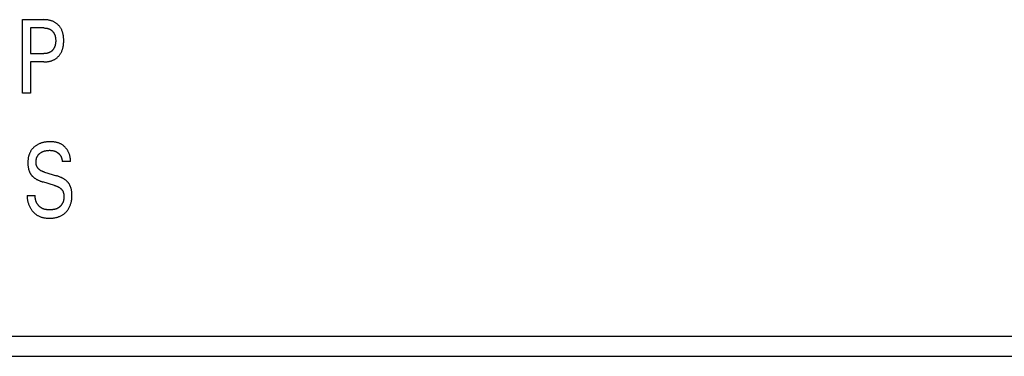
# Model space of a CAD drawing. Extents: x 0 to 594, y 0 to 420.
# Drawn here: x 305 to 334, y 305 to 315 of the extents above; entities that cross this region are included whole.
import ezdxf

# ---------------------------------------------------------------- set-up
doc = ezdxf.new("R2010")
doc.units = 0
doc.header["$LTSCALE"] = 32.67
doc.header["$MEASUREMENT"] = 0
doc.layers.add('10000_FRONT', color=7, linetype='CONTINUOUS')

msp = doc.modelspace()

# ---------------------------------------------------------------- linework, layer by layer
at = {"layer": '10000_FRONT', "color": 7, "linetype": 'Continuous'}
for p, q in [((304.66924, 312.49346), (304.66924, 314.69346)), ((304.66924, 314.69346), (305.30912, 314.69346)), ((304.90998, 314.444), (304.90998, 313.67688)), ((305.30912, 314.444), (304.90998, 314.444)), ((304.90998, 313.67688), (305.30912, 313.67688)), ((304.90998, 313.42741), (304.90998, 312.49346)), ((305.30912, 313.42741), (304.90998, 313.42741)), ((304.90998, 312.49346), (304.66924, 312.49346)), ((306.10368, 310.44308), (305.8592, 310.44308)), ((305.33033, 310.12656), (305.68457, 310.02054)), ((305.63219, 309.73053), (305.27794, 309.83655)), ((304.81144, 309.43117), (305.05342, 309.43117)), ((243.44078, 305.21387), (363.44077, 305.21387)), ((363.44077, 304.61361), (243.44078, 304.61361))]:
    msp.add_line(p, q, dxfattribs=at)
for points in [[(305.30913, 313.42741), (305.32977, 313.42764), (305.35042, 313.42836), (305.37106, 313.42958), (305.39167, 313.43134), (305.41222, 313.43366), (305.4327, 313.43656), (305.45308, 313.44007), (305.47336, 313.44422), (305.49153, 313.44852), (305.50957, 313.45338), (305.52745, 313.45879), (305.54514, 313.46477), (305.56261, 313.47134), (305.57985, 313.4785), (305.59681, 313.48626), (305.61348, 313.49463), (305.62921, 313.50327), (305.64462, 313.51247), (305.6597, 313.52222), (305.67442, 313.5325), (305.68878, 313.5433), (305.70276, 313.55461), (305.71633, 313.56639), (305.72948, 313.57865), (305.74218, 313.59135), (305.75442, 313.60448), (305.76621, 313.61803), (305.77752, 313.63198), (305.78834, 313.6463), (305.79866, 313.66099), (305.80847, 313.67602), (305.81775, 313.69137), (305.8265, 313.70702), (305.83528, 313.72415), (305.84344, 313.74158), (305.851, 313.75927), (305.85798, 313.77722), (305.86439, 313.79539), (305.87025, 313.81374), (305.87558, 313.83227), (305.88039, 313.85093), (305.8847, 313.8697), (305.88956, 313.89402), (305.89365, 313.91846), (305.89701, 313.943), (305.89968, 313.96763), (305.90169, 313.99233), (305.90307, 314.01708), (305.90387, 314.04187), (305.90411, 314.06667), (305.90382, 314.09112), (305.903, 314.11554), (305.90159, 314.13993), (305.89955, 314.16427), (305.89686, 314.18853), (305.89347, 314.21271), (305.88934, 314.23677), (305.88443, 314.26071), (305.88005, 314.27922), (305.87516, 314.29761), (305.86975, 314.31586), (305.86379, 314.33394), (305.85728, 314.35181), (305.8502, 314.36947), (305.84254, 314.38686), (305.83427, 314.40398), (305.82539, 314.42078), (305.81649, 314.43623), (305.80705, 314.45137), (305.79708, 314.46617), (305.78659, 314.48061), (305.77561, 314.49469), (305.76415, 314.50837), (305.75221, 314.52165), (305.73982, 314.5345), (305.72698, 314.5469), (305.71375, 314.55882), (305.7001, 314.57027), (305.68606, 314.58123), (305.67166, 314.59169), (305.6569, 314.60164), (305.64181, 314.61107), (305.62641, 314.61997), (305.6107, 314.62833), (305.59409, 314.63643), (305.57719, 314.64394), (305.56004, 314.65088), (305.54267, 314.65724), (305.5251, 314.66304), (305.50735, 314.66829), (305.48945, 314.673), (305.47142, 314.67718), (305.4485, 314.68172), (305.42545, 314.68545), (305.40229, 314.68843), (305.37905, 314.69069), (305.35575, 314.69225), (305.33244, 314.69317), (305.30913, 314.69346)], [(305.30913, 314.444), (305.32324, 314.44382), (305.33736, 314.44327), (305.35146, 314.44232), (305.36553, 314.44096), (305.37956, 314.43915), (305.39351, 314.43688), (305.40739, 314.43412), (305.41822, 314.4316), (305.42897, 314.42875), (305.43962, 314.42557), (305.45017, 314.42206), (305.46059, 314.4182), (305.47088, 314.41399), (305.481, 314.40943), (305.49096, 314.4045), (305.5003, 314.39944), (305.50946, 314.39405), (305.51842, 314.38833), (305.52717, 314.3823), (305.5357, 314.37596), (305.544, 314.36931), (305.55205, 314.36236), (305.55984, 314.35512), (305.5674, 314.34756), (305.57469, 314.33972), (305.58168, 314.33163), (305.58839, 314.32328), (305.5948, 314.31471), (305.6009, 314.30592), (305.6067, 314.29692), (305.61219, 314.28774), (305.61736, 314.27838), (305.62256, 314.26813), (305.6274, 314.2577), (305.63188, 314.24712), (305.63602, 314.2364), (305.63982, 314.22555), (305.6433, 314.21459), (305.64646, 314.20353), (305.64931, 314.19239), (305.65187, 314.18119), (305.65474, 314.16667), (305.65716, 314.15207), (305.65914, 314.13741), (305.66072, 314.1227), (305.66191, 314.10795), (305.66273, 314.09317), (305.66321, 314.07837), (305.66337, 314.06356), (305.66323, 314.04862), (305.66276, 314.03369), (305.66195, 314.01878), (305.66077, 314.0039), (305.65921, 313.98906), (305.65724, 313.97427), (305.65485, 313.95954), (305.65201, 313.94489), (305.64948, 313.93358), (305.64666, 313.92233), (305.64354, 313.91117), (305.64011, 313.90009), (305.63636, 313.88913), (305.63227, 313.87829), (305.62784, 313.86758), (305.62306, 313.85704), (305.61791, 313.84666), (305.61281, 313.83721), (305.6074, 313.82793), (305.60167, 313.81883), (305.59564, 313.80994), (305.58931, 313.80125), (305.58269, 313.79279), (305.57577, 313.78456), (305.56857, 313.77658), (305.56109, 313.76887), (305.55331, 313.76141), (305.54526, 313.75424), (305.53696, 313.74737), (305.52842, 313.7408), (305.51965, 313.73454), (305.51066, 313.72861), (305.50146, 313.72302), (305.49207, 313.71777), (305.48209, 313.71267), (305.47194, 313.70795), (305.46161, 313.70359), (305.45114, 313.6996), (305.44053, 313.69596), (305.42981, 313.69267), (305.41899, 313.68972), (305.40808, 313.6871), (305.39587, 313.68457), (305.38359, 313.68244), (305.37125, 313.68067), (305.35887, 313.67926), (305.34645, 313.6782), (305.33401, 313.67745), (305.32157, 313.67702), (305.30913, 313.67688)], [(306.10368, 310.44307), (306.10482, 310.46094), (306.1053, 310.47887), (306.10512, 310.49683), (306.1043, 310.5148), (306.10285, 310.53278), (306.10078, 310.55073), (306.09809, 310.56864), (306.09481, 310.58648), (306.09093, 310.60425), (306.08647, 310.62191), (306.08144, 310.63945), (306.07585, 310.65685), (306.06972, 310.6741), (306.06304, 310.69116), (306.05583, 310.70802), (306.0481, 310.72467), (306.03987, 310.74108), (306.03113, 310.75723), (306.02191, 310.7731), (306.01229, 310.78856), (306.0022, 310.8037), (305.99167, 310.81851), (305.98069, 310.83296), (305.96928, 310.84704), (305.95746, 310.86072), (305.94522, 310.87399), (305.93257, 310.88681), (305.91954, 310.89918), (305.90613, 310.91106), (305.89234, 310.92245), (305.87819, 310.93331), (305.86369, 310.94363), (305.84885, 310.95338), (305.83368, 310.96255), (305.81818, 310.97112), (305.80076, 310.97983), (305.78299, 310.98781), (305.7649, 310.99508), (305.7465, 311.00167), (305.72784, 311.0076), (305.70893, 311.01291), (305.6898, 311.01761), (305.67049, 311.02173), (305.651, 311.0253), (305.63139, 311.02835), (305.61166, 311.03089), (305.59185, 311.03296), (305.57198, 311.03459), (305.55208, 311.03579), (305.53218, 311.03659), (305.51231, 311.03703), (305.49248, 311.03712), (305.46737, 311.03677), (305.44238, 311.03585), (305.4175, 311.03435), (305.39274, 311.0322), (305.36809, 311.02938), (305.34355, 311.02583), (305.3191, 311.02153), (305.29976, 311.01755), (305.28051, 311.01305), (305.26137, 311.00802), (305.24236, 311.00247), (305.22351, 310.99638), (305.20485, 310.98973), (305.1864, 310.98253), (305.16818, 310.97475), (305.15109, 310.96683), (305.13425, 310.95838), (305.11769, 310.94942), (305.10142, 310.93993), (305.08547, 310.92992), (305.06985, 310.9194), (305.05459, 310.90836), (305.0397, 310.8968), (305.02631, 310.88567), (305.01328, 310.87412), (305.00062, 310.86215), (304.98835, 310.84978), (304.97649, 310.83701), (304.96506, 310.82387), (304.95408, 310.81036), (304.94355, 310.79649), (304.93351, 310.78228), (304.92397, 310.76773), (304.91467, 310.7524), (304.90592, 310.73674), (304.8977, 310.7208), (304.89, 310.70459), (304.88283, 310.68813), (304.87618, 310.67144), (304.87003, 310.65457), (304.86438, 310.63751), (304.85921, 310.62031), (304.85454, 310.60298), (304.84974, 310.58287), (304.84555, 310.56265), (304.84195, 310.54232), (304.83891, 310.52191), (304.83642, 310.50143), (304.83446, 310.4809), (304.833, 310.46034)], [(305.33033, 310.12656), (305.31786, 310.13042), (305.30544, 310.13453), (305.2931, 310.13892), (305.28086, 310.14359), (305.26874, 310.14857), (305.25675, 310.15388), (305.24493, 310.15953), (305.23328, 310.16555), (305.22185, 310.17195), (305.21063, 310.17874), (305.19966, 310.18596), (305.18896, 310.19361), (305.18092, 310.1998), (305.17306, 310.20627), (305.16541, 310.21298), (305.15799, 310.21995), (305.1508, 310.22717), (305.14388, 310.23462), (305.13723, 310.2423), (305.13088, 310.2502), (305.12483, 310.25832), (305.11912, 310.26666), (305.11376, 310.2752), (305.10876, 310.28394), (305.10415, 310.29287), (305.0998, 310.30227), (305.09587, 310.31184), (305.09234, 310.32158), (305.08919, 310.33147), (305.08641, 310.34149), (305.08399, 310.35162), (305.08191, 310.36185), (305.08016, 310.37217), (305.07873, 310.38254), (305.0776, 310.39297), (305.07675, 310.40342), (305.07618, 310.4139), (305.07587, 310.42436), (305.07583, 310.43642), (305.07612, 310.44844), (305.07675, 310.46042), (305.07772, 310.47236), (305.07906, 310.48425), (305.08075, 310.49608), (305.08281, 310.50784), (305.08524, 310.51954), (305.08806, 310.53116), (305.09126, 310.54269), (305.09442, 310.55283), (305.09789, 310.56288), (305.10168, 310.57282), (305.10579, 310.58263), (305.11023, 310.5923), (305.11499, 310.6018), (305.12009, 310.61112), (305.12552, 310.62024), (305.13129, 310.62914), (305.13741, 310.6378), (305.14384, 310.64617), (305.15061, 310.65428), (305.15768, 310.66213), (305.16504, 310.66973), (305.17268, 310.67706), (305.18057, 310.68412), (305.1887, 310.69092), (305.19705, 310.69745), (305.2056, 310.70371), (305.21433, 310.70969), (305.22504, 310.71653), (305.23598, 310.72298), (305.24713, 310.72904), (305.25846, 310.73472), (305.26997, 310.74003), (305.28165, 310.74496), (305.29346, 310.74954), (305.30638, 310.75408), (305.31943, 310.75823), (305.3326, 310.76198), (305.34588, 310.76537), (305.35925, 310.76839), (305.37269, 310.77108), (305.38618, 310.77345), (305.40126, 310.77571), (305.41639, 310.7776), (305.43156, 310.77911), (305.44676, 310.78024), (305.46198, 310.781), (305.47723, 310.78139), (305.49248, 310.78142), (305.50544, 310.78115), (305.51839, 310.78059), (305.53132, 310.77971), (305.54422, 310.7785), (305.55707, 310.77692), (305.56985, 310.77496), (305.58257, 310.77258), (305.59641, 310.76947), (305.61012, 310.76584), (305.62367, 310.76168)], [(305.62367, 310.76168), (305.63172, 310.75894), (305.63971, 310.75601), (305.64763, 310.75289), (305.65547, 310.74957), (305.66323, 310.74607), (305.67011, 310.74278), (305.67692, 310.73933), (305.68365, 310.73574), (305.69031, 310.732), (305.69688, 310.72812), (305.70337, 310.72409), (305.70977, 310.71993), (305.71609, 310.71562), (305.72231, 310.71118), (305.72844, 310.70661), (305.73447, 310.7019), (305.74019, 310.69723), (305.74581, 310.69245), (305.75133, 310.68754), (305.75675, 310.68252), (305.76205, 310.67739), (305.76723, 310.67213), (305.7723, 310.66677), (305.77724, 310.66129), (305.78204, 310.6557), (305.78672, 310.65), (305.79125, 310.64419), (305.79564, 310.63828), (305.79989, 310.63225), (305.80398, 310.62612), (305.80793, 310.61988), (305.81173, 310.61354), (305.81537, 310.60712), (305.81886, 310.60061), (305.8222, 310.59401), (305.82539, 310.58734), (305.82844, 310.5806), (305.83134, 310.57379), (305.83409, 310.56692), (305.83669, 310.55999), (305.83915, 310.55301), (305.84146, 310.54598), (305.84382, 310.53826), (305.84601, 310.5305), (305.84803, 310.52269), (305.84989, 310.51484), (305.85157, 310.50696), (305.85309, 310.49904), (305.85445, 310.4911), (305.85564, 310.48313), (305.85668, 310.47514), (305.85755, 310.46714), (305.85826, 310.45912), (305.85881, 310.4511), (305.8592, 310.44307)], [(304.833, 310.46034), (304.83207, 310.44109), (304.83154, 310.42182), (304.83139, 310.40254), (304.83155, 310.3871), (304.83195, 310.37167), (304.83261, 310.35624), (304.83355, 310.34082), (304.83479, 310.32542), (304.83633, 310.31006), (304.83818, 310.29473), (304.84037, 310.27945), (304.84291, 310.26421), (304.84581, 310.24904), (304.84869, 310.23563), (304.85188, 310.22227), (304.85538, 310.209), (304.85919, 310.19581), (304.86333, 310.18272), (304.86779, 310.16973), (304.87259, 310.15687), (304.87772, 310.14414), (304.88321, 310.13155), (304.88905, 310.11911), (304.89431, 310.10863), (304.89984, 310.09828), (304.90562, 310.08808), (304.91167, 310.07802), (304.91797, 310.06812), (304.92452, 310.0584), (304.93134, 310.04886), (304.9384, 310.03951), (304.94572, 310.03037), (304.95329, 310.02144), (304.96112, 310.01274), (304.9704, 310.00304), (304.98, 309.99364), (304.98988, 309.98454), (305.00003, 309.97573), (305.01042, 309.9672), (305.02105, 309.95896), (305.03187, 309.95098), (305.04289, 309.94327), (305.05549, 309.9349), (305.06829, 309.92684), (305.08127, 309.91909), (305.09443, 309.91163), (305.10774, 309.90446), (305.1212, 309.89756), (305.13479, 309.89093), (305.1485, 309.88454), (305.16656, 309.87657), (305.18479, 309.869), (305.20317, 309.8618), (305.22169, 309.85498), (305.24033, 309.8485), (305.25909, 309.84237), (305.27794, 309.83655)], [(306.1496, 309.411), (306.14983, 309.44208), (306.14961, 309.4579), (306.14915, 309.47372), (306.14842, 309.48953), (306.14742, 309.50534), (306.14613, 309.52112), (306.14451, 309.53687), (306.14257, 309.55258), (306.14028, 309.56824), (306.13763, 309.58384), (306.13459, 309.59939), (306.13184, 309.61191), (306.12882, 309.62438), (306.12553, 309.63677), (306.12196, 309.6491), (306.11811, 309.66133), (306.11397, 309.67348), (306.10955, 309.68551), (306.10483, 309.69744), (306.09981, 309.70924), (306.09448, 309.72091), (306.08885, 309.73244), (306.08325, 309.74318), (306.07737, 309.75378), (306.07122, 309.76423), (306.0648, 309.77452), (306.05811, 309.78463), (306.05116, 309.79457), (306.04396, 309.80432), (306.0365, 309.81387), (306.02879, 309.82321), (306.02083, 309.83233), (306.01263, 309.84123), (306.00302, 309.85106), (305.99311, 309.86059), (305.98294, 309.86983), (305.9725, 309.87878), (305.96182, 309.88744), (305.95091, 309.89581), (305.9398, 309.90391), (305.9285, 309.91174), (305.91546, 309.9203), (305.90221, 309.92853), (305.88876, 309.93643), (305.87514, 309.94402), (305.86135, 309.95131), (305.84742, 309.95831), (305.83334, 309.96504), (305.81915, 309.97151), (305.80034, 309.97963), (305.78137, 309.98733), (305.76225, 309.99465), (305.74299, 310.00161), (305.72362, 310.00823), (305.70414, 310.01453), (305.68458, 310.02054)], [(305.63219, 309.73053), (305.64571, 309.72636), (305.65917, 309.72193), (305.67256, 309.71723), (305.68584, 309.71223), (305.699, 309.70692), (305.71202, 309.70126), (305.72488, 309.69525), (305.73756, 309.68885), (305.75003, 309.68204), (305.76228, 309.67481), (305.77428, 309.66713), (305.78603, 309.65898), (305.79474, 309.65248), (305.80327, 309.64569), (305.81158, 309.63864), (305.81967, 309.63132), (305.8275, 309.62374), (305.83506, 309.61591), (305.84232, 309.60784), (305.84925, 309.59952), (305.85584, 309.59096), (305.86207, 309.58218), (305.86791, 309.57318), (305.87334, 309.56395), (305.87833, 309.55452), (305.88328, 309.54396), (305.88771, 309.53318), (305.89164, 309.52219), (305.89511, 309.51101), (305.89814, 309.49967), (305.90075, 309.48817), (305.90296, 309.47654), (305.90482, 309.46481), (305.90633, 309.45298), (305.90753, 309.44108), (305.90845, 309.42912), (305.9091, 309.41714), (305.90954, 309.40366), (305.90968, 309.39019), (305.9095, 309.37672), (305.90899, 309.36328), (305.90814, 309.34987), (305.90694, 309.33651), (305.90538, 309.32321), (305.90346, 309.30999), (305.90115, 309.29686), (305.89845, 309.28384), (305.89536, 309.27093), (305.89185, 309.25815), (305.88791, 309.24552), (305.88355, 309.23304), (305.87874, 309.22074), (305.87348, 309.20862), (305.86776, 309.1967), (305.86156, 309.18499), (305.85597, 309.17532), (305.85005, 309.16581), (305.84382, 309.15649), (305.83727, 309.14736), (305.83041, 309.13843), (305.82328, 309.12972), (305.81586, 309.12123), (305.80817, 309.11297), (305.80023, 309.10496), (305.79204, 309.09721), (305.78362, 309.08972), (305.77497, 309.08251), (305.7661, 309.0756), (305.75703, 309.06898), (305.74777, 309.06267), (305.73833, 309.05668), (305.72872, 309.05102), (305.71895, 309.0457), (305.70615, 309.03938), (305.69313, 309.03362), (305.67989, 309.0284), (305.66646, 309.02369), (305.65284, 309.01948), (305.63906, 309.01574), (305.62512, 309.01245), (305.61106, 309.00958), (305.59688, 309.00712), (305.5826, 309.00504), (305.56824, 309.00332), (305.55381, 309.00194), (305.53933, 309.00087), (305.52482, 309.00009), (305.5103, 308.99958), (305.49577, 308.99932), (305.48126, 308.99928), (305.46498, 308.99948), (305.44876, 308.99997), (305.43259, 309.00079), (305.4165, 309.00196), (305.40049, 309.00351), (305.38457, 309.00549), (305.36875, 309.00793), (305.35304, 309.01086), (305.33744, 309.01431), (305.32198, 309.01831), (305.30666, 309.02291)], [(304.81144, 309.43117), (304.81086, 309.4106), (304.81096, 309.39001), (304.81172, 309.3694), (304.81314, 309.34879), (304.81521, 309.3282), (304.81793, 309.30766), (304.82128, 309.28717), (304.82525, 309.26676), (304.82985, 309.24645), (304.83505, 309.22625), (304.84086, 309.20618), (304.84726, 309.18627), (304.85424, 309.16652), (304.86181, 309.14696), (304.86995, 309.12761), (304.87865, 309.10848), (304.8879, 309.0896), (304.8977, 309.07098), (304.90804, 309.05263), (304.91792, 309.03618), (304.92823, 309.02), (304.93898, 309.00411), (304.95015, 308.98854), (304.96173, 308.97331), (304.97373, 308.95845), (304.98614, 308.94397), (304.99894, 308.9299), (305.01215, 308.91626), (305.02574, 308.90308), (305.03971, 308.89038), (305.05407, 308.87818), (305.06879, 308.8665), (305.08388, 308.85537), (305.09934, 308.84482), (305.11515, 308.83486), (305.13131, 308.82551), (305.14988, 308.81577), (305.16886, 308.80681), (305.18822, 308.79861), (305.20791, 308.79114), (305.22792, 308.78439), (305.24822, 308.77832), (305.26876, 308.77291), (305.28952, 308.76814), (305.31048, 308.76399), (305.33159, 308.76042), (305.35283, 308.75741), (305.37417, 308.75494), (305.39557, 308.75299), (305.41702, 308.75152), (305.43847, 308.75052), (305.45989, 308.74996), (305.48126, 308.74981), (305.5076, 308.75018), (305.53382, 308.75119), (305.5599, 308.75289), (305.58586, 308.75532), (305.61169, 308.75854), (305.63738, 308.76257), (305.66295, 308.76748), (305.68304, 308.77199), (305.70303, 308.77709), (305.72287, 308.78278), (305.74253, 308.78907), (305.762, 308.79597), (305.78123, 308.8035), (305.8002, 308.81167), (305.81887, 308.82049), (305.8364, 308.82952), (305.85362, 308.83915), (305.87049, 308.84936), (305.887, 308.86015), (305.90313, 308.8715), (305.91885, 308.8834), (305.93416, 308.89585), (305.94901, 308.90884), (305.96354, 308.9225), (305.97758, 308.93667), (305.99111, 308.95133), (306.00411, 308.96647), (306.01656, 308.98206), (306.02846, 308.99807), (306.03977, 309.0145), (306.05048, 309.0313), (306.06058, 309.04848), (306.07062, 309.0671), (306.07997, 309.08607), (306.08865, 309.10537), (306.09666, 309.12496), (306.10404, 309.14482), (306.11079, 309.1649), (306.11695, 309.18518), (306.12252, 309.20563), (306.12752, 309.22622), (306.13305, 309.25231), (306.13774, 309.27855), (306.14162, 309.3049), (306.14472, 309.33135), (306.14706, 309.35786), (306.14868, 309.38442), (306.1496, 309.411)], [(305.30666, 309.02291), (305.29819, 309.02575), (305.28979, 309.02879), (305.28146, 309.03205), (305.27322, 309.03552), (305.26508, 309.03922), (305.25704, 309.04313), (305.24911, 309.04726), (305.24174, 309.05138), (305.23447, 309.0557), (305.22732, 309.06021), (305.22029, 309.06491), (305.21338, 309.06979), (305.20658, 309.07486), (305.19991, 309.08009), (305.19336, 309.0855), (305.18694, 309.09107), (305.18064, 309.0968), (305.17447, 309.10269), (305.16843, 309.10873), (305.16252, 309.11491), (305.15674, 309.12124), (305.15109, 309.1277), (305.14558, 309.1343), (305.1402, 309.14102), (305.13497, 309.14786), (305.12987, 309.15482), (305.12491, 309.1619), (305.12009, 309.16908), (305.11541, 309.17636), (305.11089, 309.18375), (305.1065, 309.19123), (305.10225, 309.19882), (305.09815, 309.20651), (305.0942, 309.21427), (305.09041, 309.22211), (305.08678, 309.23002), (305.08331, 309.23801), (305.08, 309.24605), (305.07686, 309.25416), (305.07388, 309.26233), (305.07108, 309.27055), (305.06845, 309.27882), (305.06599, 309.28713), (305.06371, 309.29548), (305.06162, 309.30387), (305.0597, 309.31228), (305.05797, 309.32073), (305.05643, 309.3292), (305.05507, 309.33769), (305.05391, 309.3462), (305.05295, 309.35471), (305.05218, 309.36324), (305.05161, 309.37176), (305.05124, 309.38029), (305.05108, 309.3888), (305.05112, 309.39731), (305.05138, 309.40581), (305.05184, 309.41428), (305.05252, 309.42274), (305.05342, 309.43117)]]:
    msp.add_lwpolyline(points, dxfattribs=at)

doc.saveas('drawing.dxf')
